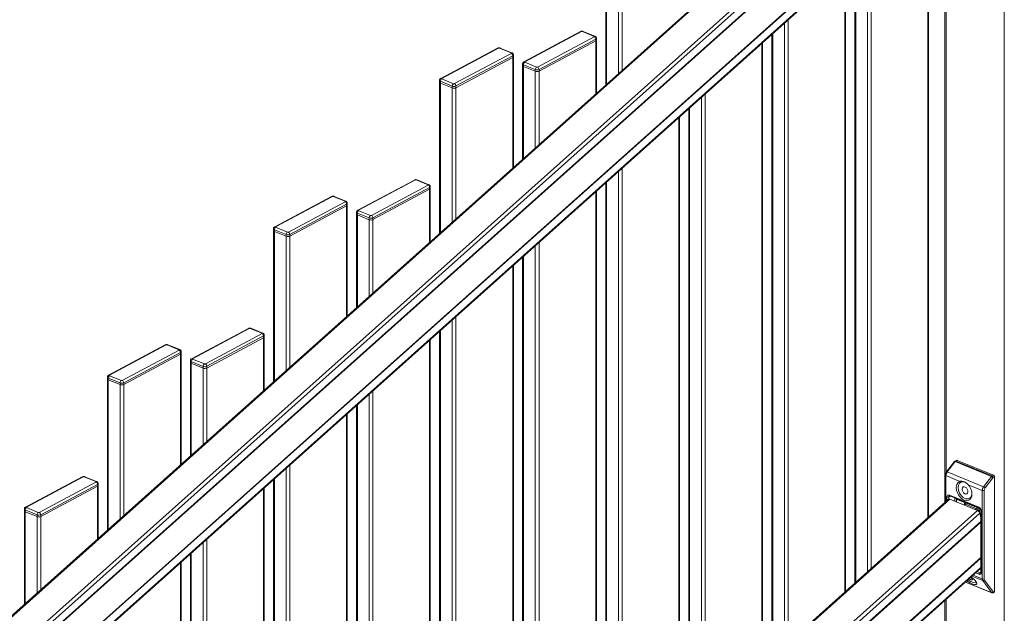
# Model space of a CAD drawing. Extents: x 10 to 847, y 10 to 445.
# Drawn here: x 184 to 214, y 375 to 394 of the extents above; entities that cross this region are included whole.
import ezdxf

# ---------------------------------------------------------------- set-up
doc = ezdxf.new("R2010")
doc.units = 0
doc.header["$LTSCALE"] = 12.7
doc.header["$MEASUREMENT"] = 0
doc.layers.add('TANGENT_LINES', color=7, linetype='Continuous', lineweight=15)
doc.layers.add('Visible', color=7, linetype='Continuous', lineweight=13)

msp = doc.modelspace()

# ---------------------------------------------------------------- linework, layer by layer
at = {"layer": 'TANGENT_LINES'}
for p, q in [((213.8582, 315.6608), (213.8582, 404.0557)), ((212.1937, 400.9807), (151.7372, 346.9067)), ((213.0368, 400.6359), (151.7372, 345.8078)), ((213.1107, 400.5503), (151.7372, 345.6561)), ((213.1409, 400.2991), (151.7372, 345.3779)), ((213.1409, 400.2923), (151.7372, 345.3711)), ((213.1409, 400.2772), (151.7372, 345.356)), ((213.1409, 399.1937), (151.7372, 344.2725)), ((213.1409, 399.1869), (151.7372, 344.2657)), ((213.1409, 399.1717), (151.7372, 344.2505)), ((213.1409, 398.8935), (151.7372, 343.9723)), ((212.0818, 397.9173), (212.0818, 379.7038)), ((211.5196, 378.3131), (211.5196, 397.4145)), ((201.6767, 396.194), (201.6767, 391.6081)), ((202.0381, 396.0462), (202.0381, 391.9313)), ((202.1509, 396.0498), (202.1509, 392.0322)), ((209.6687, 376.6576), (209.6687, 395.759)), ((209.7816, 376.7586), (209.7816, 395.86)), ((209.3074, 376.3345), (209.3074, 395.4359)), ((208.976, 395.1395), (208.976, 376.0381)), ((207.2381, 393.585), (207.2381, 374.4836)), ((207.1252, 393.484), (207.1252, 374.3826)), ((200.9088, 393.2207), (199.1708, 392.2915)), ((199.5622, 392.1314), (201.3002, 393.0606)), ((201.3454, 392.9891), (199.6074, 392.0599)), ((201.2983, 393.0738), (200.937, 393.2215)), ((201.3454, 392.9891), (201.3454, 392.936)), ((201.3454, 392.936), (201.3454, 391.3117)), ((206.7639, 393.1608), (206.7639, 374.0594)), ((198.3652, 392.7135), (196.6272, 391.7843)), ((198.7547, 392.5667), (198.3934, 392.7144)), ((206.4325, 373.763), (206.4325, 392.8644)), ((197.0187, 391.6243), (198.7566, 392.5535)), ((198.8018, 392.482), (197.0638, 391.5528)), ((198.8018, 392.482), (198.8018, 392.4289)), ((198.8018, 392.4289), (198.8018, 389.0367)), ((199.1332, 392.2041), (199.1332, 392.1511)), ((199.4945, 392.0564), (199.1332, 392.2041)), ((199.1332, 392.1511), (199.1332, 389.3331)), ((199.1727, 392.2783), (199.534, 392.1305)), ((199.4945, 392.0564), (199.4945, 392.0033)), ((199.6074, 392.0599), (199.6074, 392.0069)), ((196.6291, 391.7711), (196.9904, 391.6234)), ((199.4945, 392.0033), (199.4945, 389.6562)), ((199.6074, 392.0069), (199.6074, 389.7572)), ((196.5896, 391.697), (196.5896, 391.6439)), ((196.9509, 391.5492), (196.5896, 391.697)), ((196.5896, 391.6439), (196.5896, 387.058)), ((196.9509, 391.5492), (196.9509, 391.4962)), ((196.9509, 391.4962), (196.9509, 387.3812)), ((197.0638, 391.5528), (197.0638, 391.4997)), ((197.0638, 391.4997), (197.0638, 387.4822)), ((204.5816, 372.1076), (204.5816, 391.209)), ((204.6945, 372.2085), (204.6945, 391.3099)), ((204.2203, 371.7844), (204.2203, 390.8858)), ((203.8889, 390.5894), (203.8889, 371.488)), ((202.1509, 389.0349), (202.1509, 369.9335)), ((202.0381, 388.9339), (202.0381, 369.8325)), ((195.8217, 388.6706), (194.0837, 387.7414)), ((194.4751, 387.5813), (196.2131, 388.5105)), ((196.2582, 388.439), (194.5203, 387.5098)), ((196.2112, 388.5237), (195.8499, 388.6715)), ((196.2582, 388.439), (196.2582, 388.386)), ((201.6767, 388.6108), (201.6767, 369.5094)), ((193.2781, 388.1635), (191.5401, 387.2343)), ((193.6676, 388.0166), (193.3063, 388.1644)), ((196.2582, 386.7616), (196.2582, 388.386)), ((201.3454, 388.3144), (201.3454, 369.213)), ((191.9316, 387.0742), (193.6695, 388.0034)), ((193.7147, 387.9319), (191.9767, 387.0027)), ((193.7147, 387.9319), (193.7147, 387.8789)), ((193.7147, 387.8789), (193.7147, 384.4866)), ((194.0461, 387.6541), (194.0461, 387.601)), ((194.4074, 387.5063), (194.0461, 387.6541)), ((194.0461, 384.783), (194.0461, 387.601)), ((194.0856, 387.7282), (194.4469, 387.5805)), ((194.4074, 387.5063), (194.4074, 387.4533)), ((194.5203, 387.5098), (194.5203, 387.4568)), ((191.542, 387.2211), (191.9033, 387.0733)), ((194.4074, 385.1062), (194.4074, 387.4533)), ((194.5203, 385.2072), (194.5203, 387.4568)), ((191.5025, 387.1469), (191.5025, 387.0939)), ((191.8638, 386.9992), (191.5025, 387.1469)), ((191.5025, 387.0939), (191.5025, 382.508)), ((191.8638, 386.9992), (191.8638, 386.9461)), ((191.8638, 386.9461), (191.8638, 382.8312)), ((191.9767, 387.0027), (191.9767, 386.9497)), ((191.9767, 386.9497), (191.9767, 382.9321)), ((199.4945, 386.6589), (199.4945, 367.5575)), ((199.6074, 386.7599), (199.6074, 367.6585)), ((199.1332, 386.3357), (199.1332, 367.2343)), ((198.8018, 386.0393), (198.8018, 366.9379)), ((196.9509, 384.3839), (196.9509, 365.2825)), ((197.0638, 384.4849), (197.0638, 365.3835)), ((190.7345, 384.1205), (188.9966, 383.1913)), ((189.388, 383.0313), (191.126, 383.9605)), ((191.1711, 383.889), (189.4332, 382.9598)), ((191.1241, 383.9737), (190.7628, 384.1214)), ((191.1711, 383.889), (191.1711, 383.8359)), ((196.5896, 384.0607), (196.5896, 364.9593)), ((188.191, 383.6134), (186.453, 382.6842)), ((188.5805, 383.4665), (188.2192, 383.6143)), ((191.1711, 383.8359), (191.1711, 382.2116)), ((196.2582, 364.6629), (196.2582, 383.7643)), ((186.8444, 382.5242), (188.5824, 383.4533)), ((188.6276, 383.3818), (186.8896, 382.4526)), ((188.6276, 383.3818), (188.6276, 383.3288)), ((188.6276, 383.3288), (188.6276, 379.9366)), ((188.959, 383.104), (188.959, 383.051)), ((189.3203, 382.9562), (188.959, 383.104)), ((188.959, 383.051), (188.959, 380.233)), ((188.9985, 383.1782), (189.3598, 383.0304)), ((189.3203, 382.9562), (189.3203, 382.9032)), ((189.3203, 382.9032), (189.3203, 380.5561)), ((189.4332, 382.9598), (189.4332, 382.9067)), ((189.4332, 382.9067), (189.4332, 380.6571)), ((186.4154, 382.5969), (186.4154, 382.5438)), ((186.7767, 382.4491), (186.4154, 382.5969)), ((186.4154, 382.5438), (186.4154, 377.9579)), ((186.4549, 382.671), (186.8162, 382.5233)), ((186.7767, 382.4491), (186.7767, 382.3961)), ((186.7767, 382.3961), (186.7767, 378.2811)), ((186.8896, 382.4526), (186.8896, 382.3996)), ((186.8896, 382.3996), (186.8896, 378.3821)), ((194.4074, 363.0075), (194.4074, 382.1089)), ((194.5203, 363.1084), (194.5203, 382.2098)), ((194.0461, 362.6843), (194.0461, 381.7857)), ((193.7147, 381.4893), (193.7147, 362.3879)), ((212.3511, 380.0354), (212.1101, 379.7197)), ((213.4652, 379.5798), (212.3511, 380.0354)), ((212.413, 380.0756), (212.3709, 380.0531)), ((212.3709, 380.0531), (213.4849, 379.5975)), ((191.8638, 379.8338), (191.8638, 360.7324)), ((191.9767, 379.9348), (191.9767, 360.8334)), ((212.1101, 379.7197), (213.2242, 379.2641)), ((185.6474, 379.5705), (183.9095, 378.6413)), ((184.3009, 378.4812), (186.0389, 379.4104)), ((186.037, 379.4236), (185.6757, 379.5714)), ((191.5025, 379.5107), (191.5025, 360.4093)), ((212.0706, 379.6067), (212.0706, 378.806)), ((212.499, 379.4316), (212.0706, 379.6067)), ((213.2242, 379.2641), (213.4652, 379.5798)), ((213.5085, 379.5439), (213.2675, 379.2282)), ((213.4849, 379.5975), (213.527, 379.62)), ((213.5571, 379.5723), (213.515, 379.5498)), ((186.084, 379.3389), (184.3461, 378.4097)), ((186.084, 379.3389), (186.084, 379.2859)), ((186.084, 377.6615), (186.084, 379.2859)), ((191.1711, 379.2143), (191.1711, 360.1129)), ((213.1847, 379.1512), (212.7564, 379.3263)), ((213.1847, 376.4403), (213.1847, 379.1512)), ((213.2411, 379.1529), (213.2411, 376.442)), ((212.1937, 378.8819), (151.7372, 324.8079)), ((212.1007, 378.8329), (212.1007, 378.9531)), ((212.1731, 378.9634), (212.1572, 378.9549)), ((212.1572, 378.9549), (212.1572, 378.8829)), ((212.176, 379.0107), (213.0793, 378.6413)), ((212.3415, 378.8215), (212.3415, 378.9247)), ((212.398, 378.886), (212.398, 378.7984)), ((212.6564, 378.7781), (212.413, 378.8776)), ((213.0318, 378.629), (212.6946, 378.7669)), ((213.0368, 378.5372), (151.7372, 323.7091)), ((183.8719, 378.5539), (183.8719, 378.5009)), ((184.2332, 378.4062), (183.8719, 378.5539)), ((183.8719, 375.6829), (183.8719, 378.5009)), ((183.9114, 378.6281), (184.2727, 378.4803)), ((212.6697, 378.7299), (212.6246, 378.7058)), ((212.6358, 378.7218), (212.6358, 378.7332)), ((213.0069, 378.592), (212.6697, 378.7299)), ((212.9618, 378.5679), (213.0069, 378.592)), ((213.037, 378.5443), (213.0294, 378.5402)), ((213.037, 378.5371), (213.037, 378.5443)), ((213.1242, 378.5868), (213.0729, 378.6078)), ((213.0935, 378.5461), (213.0935, 378.4888)), ((213.1546, 378.5222), (213.1546, 376.6392)), ((213.1107, 378.4515), (151.7372, 323.5574)), ((213.1409, 378.2004), (151.7372, 323.2792)), ((213.1409, 378.1936), (151.7372, 323.2724)), ((213.1409, 378.1784), (151.7372, 323.2572)), ((184.2332, 378.4062), (184.2332, 378.3532)), ((184.2332, 376.0061), (184.2332, 378.3532)), ((184.3461, 378.4097), (184.3461, 378.3567)), ((184.3461, 376.107), (184.3461, 378.3567)), ((189.3203, 377.5588), (189.3203, 358.4574)), ((189.4332, 377.6598), (189.4332, 358.5584)), ((213.1409, 377.0949), (151.7372, 322.1737)), ((213.1409, 377.0881), (151.7372, 322.1669)), ((213.1409, 377.073), (151.7372, 322.1518)), ((188.959, 377.2356), (188.959, 358.1342)), ((213.1409, 376.7948), (151.7372, 321.8736)), ((188.6276, 376.9392), (188.6276, 357.8378)), ((213.0263, 376.6634), (213.1056, 376.631)), ((213.1056, 376.631), (213.1405, 376.6496)), ((212.6715, 376.346), (213.4626, 376.0225)), ((213.199, 376.3871), (212.8684, 376.5222)), ((212.9048, 376.5547), (213.1847, 376.4403)), ((213.0793, 376.5816), (212.9801, 376.6221)), ((213.4626, 376.0225), (213.199, 376.3871)), ((213.2507, 376.4066), (213.5142, 376.042)), ((213.525, 376.0403), (213.5571, 376.0574)), ((212.0818, 375.8186), (212.0818, 346.9977))]:
    msp.add_line(p, q, dxfattribs=at)
for centre, radius, start, end in [((212.6226, 378.5918), 0.1893, 67.66066, 79.70941), ((212.9276, 378.377), 0.2727, 57.80456, 67.52969)]:
    msp.add_arc(centre, radius, start, end, dxfattribs=at)
for centre, major_axis, ratio, start_param, end_param in [((200.9088, 393.1676), (0.0283, -0.0529), 0.6653818, 2.4647124, 3.1415927), ((200.9238, 393.2145), (-0.02, 0), 0.4675828, 3.9938033, 5.5645996), ((200.937, 393.1685), (0.0227, 0.0555), 0.5819221, 0, 0.6125549), ((201.2983, 393.0207), (0.0227, 0.0555), 0.5819221, 6.2817293, 6.8957402), ((201.2851, 393.0667), (-0.02, 0), 0.4675828, 2.423007, 3.9938033), ((201.3002, 393.0076), (0.0283, -0.0529), 0.6653818, 0.8939161, 2.4647124), ((198.3652, 392.6605), (0.0283, -0.0529), 0.6653818, 2.4647124, 3.1415927), ((198.3803, 392.7074), (-0.02, 0), 0.4675828, 3.9938033, 5.5645996), ((198.3934, 392.6614), (0.0227, 0.0555), 0.5819221, 0, 0.6125549), ((198.7547, 392.5136), (0.0227, 0.0555), 0.5819221, 6.2817293, 6.8957402), ((198.7416, 392.5596), (-0.02, 0), 0.4675828, 2.423007, 3.9938033), ((198.7566, 392.5004), (0.0283, -0.0529), 0.6653818, 0.8939161, 2.4647124), ((199.1727, 392.2252), (0.0227, 0.0555), 0.5819221, 0.6125549, 2.1833512), ((199.1708, 392.2384), (0.0283, -0.0529), 0.6653818, 2.4647124, 3.1442743), ((199.1859, 392.2853), (-0.02, 0), 0.4675828, 5.5645996, 7.135396), ((199.534, 392.0775), (0.0227, 0.0555), 0.5819221, 0.6125549, 2.1833512), ((199.5472, 392.1376), (-0.02, 0), 0.4675828, 0.8522107, 2.423007), ((199.5622, 392.0784), (0.0283, -0.0529), 0.6653818, 0.8939161, 2.4647124), ((196.6291, 391.7181), (0.0227, 0.0555), 0.5819221, 0.6125549, 2.1833512), ((196.6272, 391.7313), (0.0283, -0.0529), 0.6653818, 2.4647124, 3.1442743), ((196.6423, 391.7782), (-0.02, 0), 0.4675828, 5.5645996, 7.135396), ((196.9904, 391.5703), (0.0227, 0.0555), 0.5819221, 0.6125549, 2.1833512), ((197.0036, 391.6304), (-0.02, 0), 0.4675828, 0.8522107, 2.423007), ((197.0187, 391.5712), (0.0283, -0.0529), 0.6653818, 0.8939161, 2.4647124), ((195.8217, 388.6176), (0.0283, -0.0529), 0.6653818, 2.4647124, 3.1415927), ((195.8367, 388.6644), (-0.02, 0), 0.4675828, 3.9938033, 5.5645996), ((195.8499, 388.6184), (0.0227, 0.0555), 0.5819221, 0, 0.6125549), ((196.2112, 388.4707), (0.0227, 0.0555), 0.5819221, 6.2817293, 6.8957402), ((196.198, 388.5167), (-0.02, 0), 0.4675828, 2.423007, 3.9938033), ((196.2131, 388.4575), (0.0283, -0.0529), 0.6653818, 0.8939161, 2.4647124), ((193.2781, 388.1104), (0.0283, -0.0529), 0.6653818, 2.4647124, 3.1415927), ((193.2932, 388.1573), (-0.02, 0), 0.4675828, 3.9938033, 5.5645996), ((193.3063, 388.1113), (0.0227, 0.0555), 0.5819221, 0, 0.6125549), ((193.6676, 387.9636), (0.0227, 0.0555), 0.5819221, 6.2817293, 6.8957402), ((193.6545, 388.0096), (-0.02, 0), 0.4675828, 2.423007, 3.9938033), ((193.6695, 387.9504), (0.0283, -0.0529), 0.6653818, 0.8939161, 2.4647124), ((194.0856, 387.6752), (0.0227, 0.0555), 0.5819221, 0.6125549, 2.1833512), ((194.0837, 387.6884), (0.0283, -0.0529), 0.6653818, 2.4647124, 3.1442743), ((194.0987, 387.7352), (-0.02, 0), 0.4675828, 5.5645996, 7.135396), ((194.4469, 387.5274), (0.0227, 0.0555), 0.5819221, 0.6125549, 2.1833512), ((194.4601, 387.5875), (-0.02, 0), 0.4675828, 0.8522107, 2.423007), ((194.4751, 387.5283), (0.0283, -0.0529), 0.6653818, 0.8939161, 2.4647124), ((191.542, 387.168), (0.0227, 0.0555), 0.5819221, 0.6125549, 2.1833512), ((191.5401, 387.1812), (0.0283, -0.0529), 0.6653818, 2.4647124, 3.1442743), ((191.5552, 387.2281), (-0.02, 0), 0.4675828, 5.5645996, 7.135396), ((191.9033, 387.0203), (0.0227, 0.0555), 0.5819221, 0.6125549, 2.1833512), ((191.9165, 387.0804), (-0.02, 0), 0.4675828, 0.8522107, 2.423007), ((191.9316, 387.0212), (0.0283, -0.0529), 0.6653818, 0.8939161, 2.4647124), ((190.7345, 384.0675), (0.0283, -0.0529), 0.6653818, 2.4647124, 3.1415927), ((190.7496, 384.1144), (-0.02, 0), 0.4675828, 3.9938033, 5.5645996), ((190.7628, 384.0684), (0.0227, 0.0555), 0.5819221, 0, 0.6125549), ((191.1241, 383.9206), (0.0227, 0.0555), 0.5819221, 6.2817293, 6.8957402), ((191.1109, 383.9666), (-0.02, 0), 0.4675828, 2.423007, 3.9938033), ((191.126, 383.9074), (0.0283, -0.0529), 0.6653818, 0.8939161, 2.4647124), ((188.191, 383.5604), (0.0283, -0.0529), 0.6653818, 2.4647124, 3.1415927), ((188.206, 383.6073), (-0.02, 0), 0.4675828, 3.9938033, 5.5645996), ((188.2192, 383.5613), (0.0227, 0.0555), 0.5819221, 0, 0.6125549), ((188.5805, 383.4135), (0.0227, 0.0555), 0.5819221, 6.2817293, 6.8957402), ((188.5674, 383.4595), (-0.02, 0), 0.4675828, 2.423007, 3.9938033), ((188.5824, 383.4003), (0.0283, -0.0529), 0.6653818, 0.8939161, 2.4647124), ((188.9985, 383.1251), (0.0227, 0.0555), 0.5819221, 0.6125549, 2.1833512), ((188.9966, 383.1383), (0.0283, -0.0529), 0.6653818, 2.4647124, 3.1442743), ((189.0116, 383.1852), (-0.02, 0), 0.4675828, 5.5645996, 7.135396), ((189.3598, 382.9774), (0.0227, 0.0555), 0.5819221, 0.6125549, 2.1833512), ((189.3729, 383.0374), (-0.02, 0), 0.4675828, 0.8522107, 2.423007), ((189.388, 382.9782), (0.0283, -0.0529), 0.6653818, 0.8939161, 2.4647124), ((186.453, 382.6312), (0.0283, -0.0529), 0.6653818, 2.4647124, 3.1442743), ((186.4681, 382.6781), (-0.02, 0), 0.4675828, 5.5645996, 7.135396), ((186.4549, 382.618), (0.0227, 0.0555), 0.5819221, 0.6125549, 2.1833512), ((186.8162, 382.4702), (0.0227, 0.0555), 0.5819221, 0.6125549, 2.1833512), ((186.8294, 382.5303), (-0.02, 0), 0.4675828, 0.8522107, 2.423007), ((186.8444, 382.4711), (0.0283, -0.0529), 0.6653818, 0.8939161, 2.4647124), ((212.3643, 380.0118), (0.0318, -0.0243), 0.3424461, 2.2387374, 3.1415927), ((212.3709, 380), (0.0227, 0.0555), 0.5819221, 0.6125549, 1.1361537), ((212.3709, 380.0177), (0.0189, -0.0353), 0.6653818, 2.4647124, 3.1415366), ((212.1496, 379.649), (0.0454, 0.1111), 0.5819221, 1.1361537, 2.1833512), ((212.1233, 379.6961), (0.0318, -0.0243), 0.3424461, 2.2387374, 3.1415927), ((185.6474, 379.5174), (0.0283, -0.0529), 0.6653818, 2.4647124, 3.1415927), ((185.6625, 379.5643), (-0.02, 0), 0.4675828, 3.9938033, 5.5645996), ((185.6757, 379.5183), (0.0227, 0.0555), 0.5819221, 0, 0.6125549), ((186.037, 379.3706), (0.0227, 0.0555), 0.5819221, 6.2817293, 6.8957402), ((186.0238, 379.4166), (-0.02, 0), 0.4675828, 2.423007, 3.9938033), ((186.0389, 379.3574), (0.0283, -0.0529), 0.6653818, 0.8939161, 2.4647124), ((213.4783, 379.5562), (0.0318, -0.0243), 0.3424461, 0.6679411, 2.2387374), ((213.4849, 379.5621), (0.0189, -0.0353), 0.6653818, 0.8939161, 2.4647124), ((213.515, 379.5321), (0.0076, 0.0185), 0.5819221, 0.6125549, 1.1361537), ((213.2374, 379.2406), (0.0318, -0.0243), 0.3424461, 0.6679411, 2.2387374), ((213.2938, 379.1811), (0.0303, 0.074), 0.5819221, 1.1361537, 2.1833512), ((212.2023, 378.9364), (0.0283, -0.0529), 0.6653818, 3.1480758, 4.0355087), ((212.4111, 378.8931), (0.0116, 0.0163), 0.4465479, 1.5259894, 2.3030898), ((212.4262, 378.8847), (0.0076, 0.0185), 0.5819221, 1.3186236, 2.1833512), ((212.6696, 378.7851), (0.0076, 0.0185), 0.5819221, 1.3186236, 2.1833512), ((212.6697, 378.7652), (0.0151, 0.037), 0.5819221, 3.7541475, 4.9896754), ((212.707, 378.7677), (0.0076, 0.0185), 0.5819221, 1.2179754, 1.8480828), ((183.9114, 378.5751), (0.0227, 0.0555), 0.5819221, 0.6125549, 2.1833512), ((183.9095, 378.5883), (0.0283, -0.0529), 0.6653818, 2.4647124, 3.1442743), ((183.9245, 378.6351), (-0.02, 0), 0.4675828, 5.5645996, 7.135396), ((184.2727, 378.4273), (0.0227, 0.0555), 0.5819221, 0.6125549, 2.1833512), ((184.2858, 378.4874), (-0.02, 0), 0.4675828, 0.8522107, 2.423007), ((184.3009, 378.4282), (0.0283, -0.0529), 0.6653818, 0.8939161, 2.4647124), ((212.6095, 378.7192), (-0.04, 0), 0.4675828, 3.5784813, 3.9938033), ((212.6697, 378.6945), (0.0189, -0.0353), 0.6653818, 2.4647124, 3.1415927), ((213.0069, 378.6273), (0.0151, 0.037), 0.5819221, 3.7541475, 4.9896754), ((213.0069, 378.5566), (0.0189, -0.0353), 0.6653818, 0.8939161, 2.4647124), ((213.0442, 378.6298), (0.0076, 0.0185), 0.5819221, 1.2179754, 1.8480828), ((213.086, 378.6148), (0.0076, 0.0185), 0.5819221, 1.3186236, 2.1833512), ((213.1056, 376.684), (0.0283, -0.0529), 0.6653818, 5.6063051, 6.2896685), ((213.2938, 376.4702), (0.0303, 0.074), 0.5819221, 2.1833512, 2.7942165), ((213.525, 376.0579), (0.0076, 0.0185), 0.5819221, 2.7942165, 3.7541475)]:
    msp.add_ellipse(centre, major_axis=major_axis, ratio=ratio, start_param=start_param, end_param=end_param, dxfattribs=at)
at = {"layer": 'TANGENT_LINES', "extrusion": (0, 0, -1)}
for centre, major_axis, ratio, start_param, end_param in [((201.2851, 393.0137), (0.08, 0), 0.4675828, 6.2822423, 7.001771), ((198.7416, 392.5066), (0.08, 0), 0.4675828, 6.2822423, 7.001771), ((199.1859, 392.2323), (0.08, 0), 0.4675828, 2.289382, 3.1406497), ((199.5472, 392.0845), (0.08, 0), 0.4675828, 0.7185857, 2.289382), ((196.6423, 391.7251), (0.08, 0), 0.4675828, 2.289382, 3.1406497), ((197.0036, 391.5774), (0.08, 0), 0.4675828, 0.7185857, 2.289382), ((196.198, 388.4637), (0.08, 0), 0.4675828, 6.2822423, 7.001771), ((193.6545, 387.9565), (0.08, 0), 0.4675828, 6.2822423, 7.001771), ((194.0987, 387.6822), (0.08, 0), 0.4675828, 2.289382, 3.1406497), ((194.4601, 387.5345), (0.08, 0), 0.4675828, 0.7185857, 2.289382), ((191.5552, 387.1751), (0.08, 0), 0.4675828, 2.289382, 3.1406497), ((191.9165, 387.0273), (0.08, 0), 0.4675828, 0.7185857, 2.289382), ((191.1109, 383.9136), (0.08, 0), 0.4675828, 6.2822423, 7.001771), ((188.5674, 383.4065), (0.08, 0), 0.4675828, 6.2822423, 7.001771), ((189.0116, 383.1322), (0.08, 0), 0.4675828, 2.289382, 3.1406497), ((189.3729, 382.9844), (0.08, 0), 0.4675828, 0.7185857, 2.289382), ((186.4681, 382.625), (0.08, 0), 0.4675828, 2.289382, 3.1406497), ((186.8294, 382.4773), (0.08, 0), 0.4675828, 0.7185857, 2.289382), ((186.0238, 379.3635), (0.08, 0), 0.4675828, 6.2822423, 7.001771), ((212.097, 379.6208), (0.04, 0), 0.4675828, 2.289382, 3.1412274), ((213.4849, 379.5444), (-0.0227, -0.0555), 0.5819221, 2.005439, 2.5290378), ((213.2637, 379.1934), (-0.0454, -0.1111), 0.5819221, 0.9582414, 2.005439), ((213.211, 379.1652), (0.04, 0), 0.4675828, 0.7185857, 2.289382), ((212.176, 378.9223), (-0.0471, 0.0882), 0.6653818, 5.3892692, 6.9600656), ((212.1271, 378.9672), (0.04, 0), 0.4675828, 0.7185857, 2.289382), ((212.2183, 378.9449), (-0.0283, 0.0529), 0.6653818, 5.3892692, 5.9923982), ((212.1731, 379.1225), (-0.0681, -0.1666), 0.5819221, 5.4374273, 5.6706304), ((212.2023, 379.0248), (-0.0151, -0.037), 0.5819221, 0, 0.9582414), ((212.413, 378.9483), (-0.0377, 0.0705), 0.6653818, 3.8184729, 4.0711532), ((212.696, 378.7086), (-0.0377, 0.0705), 0.6653818, 5.3892692, 6.2422328), ((183.9245, 378.5821), (0.08, 0), 0.4675828, 2.289382, 3.1406497), ((213.0672, 378.532), (0.04, 0), 0.4675828, 3.8601783, 5.4309746), ((213.0333, 378.5707), (-0.0377, 0.0705), 0.6653818, 1.394713, 2.2476766), ((213.1056, 378.6554), (-0.0151, -0.037), 0.5819221, 0.0112909, 0.9582414), ((213.0793, 378.5529), (-0.0471, 0.0882), 0.6653818, 0.6768802, 2.2476766), ((213.1809, 378.5362), (0.04, 0), 0.4675828, 2.289382, 3.1297644), ((184.2858, 378.4343), (0.08, 0), 0.4675828, 0.7185857, 2.289382), ((213.1809, 376.6533), (0.04, 0), 0.4675828, 2.289382, 3.1415927), ((213.0793, 376.67), (-0.0471, 0.0882), 0.6653818, 2.2476766, 3.8184729), ((213.1056, 376.5957), (-0.0151, -0.037), 0.5819221, 0.9582414, 2.5290378), ((213.211, 376.4543), (0.04, 0), 0.4675828, 0.7185857, 2.289382), ((213.2637, 376.4825), (-0.0454, -0.1111), 0.5819221, 0.3473762, 0.9582414), ((213.2205, 376.4189), (0.0324, 0.0234), 0.7646688, 1.1267293, 2.6975256), ((213.4841, 376.0543), (0.0324, 0.0234), 0.7646688, 1.1267293, 2.6975256), ((213.4949, 376.0703), (-0.0227, -0.0555), 0.5819221, 0.000079, 0.3473762), ((213.4949, 376.0526), (-0.0189, 0.0353), 0.6653818, 2.2476766, 3.1421024)]:
    msp.add_ellipse(centre, major_axis=major_axis, ratio=ratio, start_param=start_param, end_param=end_param, dxfattribs=at)
at = {"layer": 'Visible'}
for p, q in [((212.154, 400.9793), (151.7372, 346.9408)), ((151.7372, 345.375), (213.1409, 400.2963)), ((151.7372, 344.2696), (213.1409, 399.1908)), ((151.7372, 343.9434), (213.1409, 398.8647)), ((212.0408, 397.8806), (212.0408, 378.7792)), ((211.5394, 378.3308), (211.5394, 397.4322)), ((201.6494, 396.2222), (201.6494, 391.5837)), ((209.2801, 395.4114), (209.2801, 376.31)), ((208.9958, 376.0557), (208.9958, 395.1571)), ((200.8805, 393.2205), (199.1425, 392.2913)), ((199.6074, 392.0069), (201.3454, 392.936)), ((201.3454, 392.936), (199.6074, 392.0069)), ((201.321, 393.0763), (200.9597, 393.224)), ((201.3651, 392.9607), (201.3651, 393.0137)), ((201.3651, 391.3294), (201.3651, 392.9607)), ((206.7365, 393.1364), (206.7365, 374.035)), ((198.3369, 392.7134), (196.599, 391.7842)), ((198.7775, 392.5692), (198.4161, 392.7169)), ((206.4522, 373.7807), (206.4522, 392.8821)), ((197.0638, 391.4997), (198.8018, 392.4289)), ((198.8018, 392.4289), (197.0638, 391.4997)), ((198.8216, 392.4535), (198.8216, 392.5066)), ((198.8216, 389.0544), (198.8216, 392.4535)), ((199.1059, 392.2323), (199.1059, 392.1792)), ((199.1059, 392.1792), (199.1059, 389.3086)), ((199.1332, 392.1511), (199.4945, 392.0033)), ((199.4945, 392.0033), (199.1332, 392.1511)), ((196.5623, 391.7251), (196.5623, 391.6721)), ((196.5623, 391.6721), (196.5623, 387.0336)), ((196.5896, 391.6439), (196.9509, 391.4962)), ((196.9509, 391.4962), (196.5896, 391.6439)), ((204.193, 390.8614), (204.193, 371.76)), ((203.9087, 371.5057), (203.9087, 390.6071)), ((195.7934, 388.6705), (194.0554, 387.7413)), ((196.2339, 388.5262), (195.8726, 388.674)), ((196.278, 388.4106), (196.278, 388.4637)), ((196.278, 386.7793), (196.278, 388.4106)), ((201.6494, 388.5863), (201.6494, 369.4849)), ((193.2498, 388.1633), (191.5118, 387.2342)), ((193.6903, 388.0191), (193.329, 388.1669)), ((194.5203, 387.4568), (196.2582, 388.386)), ((194.5203, 387.4568), (196.2582, 388.386)), ((201.3651, 369.2307), (201.3651, 388.3321)), ((191.9767, 386.9497), (193.7147, 387.8789)), ((193.7147, 387.8789), (191.9767, 386.9497)), ((193.7345, 387.9035), (193.7345, 387.9565)), ((193.7345, 384.5043), (193.7345, 387.9035)), ((194.0187, 387.6822), (194.0187, 387.6292)), ((194.0187, 387.6292), (194.0187, 384.7586)), ((194.0461, 387.601), (194.4074, 387.4533)), ((194.0461, 387.601), (194.4074, 387.4533)), ((191.4752, 387.1751), (191.4752, 387.122)), ((191.4752, 387.122), (191.4752, 382.4835)), ((191.5025, 387.0939), (191.8638, 386.9461)), ((191.8638, 386.9461), (191.5025, 387.0939)), ((199.1059, 386.3113), (199.1059, 367.2099)), ((198.8216, 366.9556), (198.8216, 386.057)), ((190.7063, 384.1204), (188.9683, 383.1912)), ((191.1468, 383.9762), (190.7855, 384.1239)), ((191.1909, 383.8606), (191.1909, 383.9136)), ((196.5623, 384.0363), (196.5623, 364.9349)), ((188.1627, 383.6133), (186.4247, 382.6841)), ((188.6032, 383.469), (188.2419, 383.6168)), ((189.4332, 382.9067), (191.1711, 383.8359)), ((191.1711, 383.8359), (189.4332, 382.9067)), ((191.1909, 382.2293), (191.1909, 383.8606)), ((196.278, 364.6806), (196.278, 383.782)), ((186.8896, 382.3996), (188.6276, 383.3288)), ((188.6276, 383.3288), (186.8896, 382.3996)), ((188.6474, 383.3534), (188.6474, 383.4065)), ((188.6474, 379.9542), (188.6474, 383.3534)), ((188.9316, 383.1322), (188.9316, 383.0791)), ((188.9316, 383.0791), (188.9316, 380.2085)), ((188.959, 383.051), (189.3203, 382.9032)), ((189.3203, 382.9032), (188.959, 383.051)), ((186.3881, 382.625), (186.3881, 382.572)), ((186.3881, 382.572), (186.3881, 377.9335)), ((186.4154, 382.5438), (186.7767, 382.3961)), ((186.7767, 382.3961), (186.4154, 382.5438)), ((193.7345, 362.4056), (193.7345, 381.507)), ((194.0187, 381.7612), (194.0187, 362.6598)), ((212.3325, 380.0361), (212.0915, 379.7204)), ((212.3941, 380.0755), (212.352, 380.053)), ((212.413, 380.0756), (213.527, 379.62)), ((212.0915, 379.7204), (212.0808, 379.7045)), ((185.6191, 379.5704), (183.8812, 378.6412)), ((186.0597, 379.4261), (185.6984, 379.5739)), ((186.1038, 379.3105), (186.1038, 379.3635)), ((191.4752, 379.4862), (191.4752, 360.3848)), ((212.057, 379.6208), (212.057, 378.7937)), ((212.727, 379.3569), (212.705, 379.3759)), ((213.5571, 376.0574), (213.5571, 379.5723)), ((184.3461, 378.3567), (186.084, 379.2859)), ((184.3461, 378.3567), (186.084, 379.2859)), ((186.1038, 377.6792), (186.1038, 379.3105)), ((191.1909, 360.1305), (191.1909, 379.232)), ((212.7564, 379.3263), (212.727, 379.3569)), ((212.154, 378.8806), (151.7372, 324.842)), ((212.1816, 378.9895), (212.1872, 378.9878)), ((212.1872, 378.9878), (213.0905, 378.6184)), ((213.0368, 378.5372), (212.1937, 378.8819)), ((183.8445, 378.5821), (183.8445, 378.5291)), ((183.8445, 378.5291), (183.8445, 375.6585)), ((183.8719, 378.5009), (184.2332, 378.3532)), ((183.8719, 378.5009), (184.2332, 378.3532)), ((212.6508, 378.7298), (212.614, 378.7101)), ((213.1409, 378.5362), (213.1409, 376.6533)), ((151.7372, 323.2763), (213.1409, 378.1975)), ((213.1409, 378.3161), (213.1107, 378.4515)), ((151.7372, 322.1708), (213.1409, 377.092)), ((188.6474, 357.8555), (188.6474, 376.9569)), ((188.9316, 377.2112), (188.9316, 358.1098)), ((151.7372, 321.8447), (213.1409, 376.7659)), ((212.6685, 376.3434), (213.4722, 376.0147)), ((212.0408, 375.7819), (212.0408, 346.0731)), ((213.5138, 376.0173), (213.5459, 376.0345))]:
    msp.add_line(p, q, dxfattribs=at)
msp.add_arc((212.3809, 379.9998), 0.0605, 118.91661, 143.30397, dxfattribs=at)
at = {"layer": 'Visible', "extrusion": (0, 0, -1)}
for centre, major_axis, ratio, start_param, end_param in [((201.2851, 392.9607), (0.08, 0), 0.4675828, 0, 0.7185857), ((201.2851, 392.9607), (0.08, 0), 0.4675828, 0, 0.7185857), ((198.7416, 392.4535), (0.08, 0), 0.4675828, 0, 0.7185857), ((198.7416, 392.4535), (0.08, 0), 0.4675828, 0, 0.7185857), ((199.1859, 392.1792), (0.08, 0), 0.4675828, 2.289382, 3.1415927), ((199.5472, 392.0315), (0.08, 0), 0.4675828, 0.7185857, 2.289382), ((196.6423, 391.6721), (0.08, 0), 0.4675828, 2.289382, 3.1415927), ((197.0036, 391.5243), (0.08, 0), 0.4675828, 0.7185857, 2.289382), ((196.198, 388.4106), (0.08, 0), 0.4675828, 0, 0.7185857), ((193.6545, 387.9035), (0.08, 0), 0.4675828, 0, 0.7185857), ((193.6545, 387.9035), (0.08, 0), 0.4675828, 0, 0.7185857), ((191.5552, 387.122), (0.08, 0), 0.4675828, 2.289382, 3.1415927), ((191.9165, 386.9743), (0.08, 0), 0.4675828, 0.7185857, 2.289382), ((191.1109, 383.8606), (0.08, 0), 0.4675828, 0, 0.7185857), ((191.1109, 383.8606), (0.08, 0), 0.4675828, 0, 0.7185857), ((188.5674, 383.3534), (0.08, 0), 0.4675828, 0, 0.7185857), ((188.5674, 383.3534), (0.08, 0), 0.4675828, 0, 0.7185857), ((189.0116, 383.0791), (0.08, 0), 0.4675828, 2.289382, 3.1415927), ((189.3729, 382.9314), (0.08, 0), 0.4675828, 0.7185857, 2.289382), ((186.4681, 382.572), (0.08, 0), 0.4675828, 2.289382, 3.1415927), ((186.8294, 382.4242), (0.08, 0), 0.4675828, 0.7185857, 2.289382), ((212.413, 380.0402), (-0.0189, 0.0353), 0.6653818, 0, 0.6768802), ((212.6277, 379.1398), (-0.1509, 0.2822), 0.6653818, 1.2405512, 6.3963946), ((213.527, 379.5846), (-0.0189, 0.0353), 0.6653818, 0.6768802, 2.2476766), ((186.0238, 379.3105), (0.08, 0), 0.4675828, 0, 0.7185857), ((212.7801, 376.4854), (-0.2318, 0.1571), 0.2768544, 3.177685, 4.6657359), ((212.7801, 376.4854), (-0.0993, 0.0673), 0.2768544, 1.9130215, 4.5085188), ((213.527, 376.0697), (-0.0189, 0.0353), 0.6653818, 2.2476766, 3.1415927)]:
    msp.add_ellipse(centre, major_axis=major_axis, ratio=ratio, start_param=start_param, end_param=end_param, dxfattribs=at)
at = {"layer": 'Visible'}
for centre, major_axis, ratio, start_param, end_param in [((199.1859, 392.1792), (-0.08, 0), 0.4675828, 0, 0.8522107), ((199.5472, 392.0315), (-0.08, 0), 0.4675828, 0.8522107, 2.423007), ((196.6423, 391.6721), (-0.08, 0), 0.4675828, 0, 0.8522107), ((197.0036, 391.5243), (-0.08, 0), 0.4675828, 0.8522107, 2.423007), ((196.198, 388.4106), (-0.08, 0), 0.4675828, 2.423007, 3.1415927), ((194.0987, 387.6292), (-0.08, 0), 0.4675828, 0, 0.8522107), ((194.0987, 387.6292), (-0.08, 0), 0.4675828, 0, 0.8522107), ((194.4601, 387.4814), (-0.08, 0), 0.4675828, 0.8522107, 2.423007), ((194.4601, 387.4814), (-0.08, 0), 0.4675828, 0.8522107, 2.423007), ((191.5552, 387.122), (-0.08, 0), 0.4675828, 0, 0.8522107), ((191.9165, 386.9743), (-0.08, 0), 0.4675828, 0.8522107, 2.423007), ((189.0116, 383.0791), (-0.08, 0), 0.4675828, 0, 0.8522107), ((189.3729, 382.9314), (-0.08, 0), 0.4675828, 0.8522107, 2.423007), ((186.4681, 382.572), (-0.08, 0), 0.4675828, 0, 0.8522107), ((186.8294, 382.4242), (-0.08, 0), 0.4675828, 0.8522107, 2.423007), ((212.654, 379.1539), (0.132, -0.2469), 0.6653818, 2.0413189, 7.3483343), ((186.0238, 379.3105), (-0.08, 0), 0.4675828, 2.423007, 3.1415927), ((212.2074, 378.8209), (0.0533, -0.0596), 0.5216901, 2.3214248, 3.1415927), ((183.9245, 378.5291), (-0.08, 0), 0.4675828, 0, 0.8522107), ((183.9245, 378.5291), (-0.08, 0), 0.4675828, 0, 0.8522107), ((213.0504, 378.4762), (0.0533, -0.0596), 0.5216901, 0.7506285, 2.3214248), ((184.2858, 378.3813), (-0.08, 0), 0.4675828, 0.8522107, 2.423007), ((184.2858, 378.3813), (-0.08, 0), 0.4675828, 0.8522107, 2.423007), ((212.7585, 376.4536), (0.2549, -0.1729), 0.2768544, 4.7171848, 7.7108307)]:
    msp.add_ellipse(centre, major_axis=major_axis, ratio=ratio, start_param=start_param, end_param=end_param, dxfattribs=at)
msp.add_ellipse((212.654, 379.1539), major_axis=(0.0566, -0.1058), ratio=0.6653818, dxfattribs=at)
for points, knots in [([(200.9597, 393.224), (200.9534, 393.2261), (200.9397, 393.2307), (200.9098, 393.232), (200.8904, 393.2244), (200.8805, 393.2205)], [0, 0, 0, 0, 0.2922636, 0.6388416, 1, 1, 1, 1]), ([(201.3651, 393.0139), (201.3643, 393.0217), (201.3626, 393.0367), (201.3515, 393.0549), (201.3374, 393.0684), (201.3264, 393.0737), (201.321, 393.0763)], [0, 0, 0, 0, 0.2660126, 0.5201, 0.7639737, 1, 1, 1, 1]), ([(198.4161, 392.7169), (198.4099, 392.719), (198.3962, 392.7236), (198.3662, 392.7249), (198.3468, 392.7173), (198.3369, 392.7134)], [0, 0, 0, 0, 0.2922636, 0.6388416, 1, 1, 1, 1]), ([(198.8216, 392.5068), (198.8207, 392.5145), (198.819, 392.5296), (198.8079, 392.5478), (198.7938, 392.5613), (198.7828, 392.5666), (198.7775, 392.5692)], [0, 0, 0, 0, 0.2660126, 0.5201, 0.7639737, 1, 1, 1, 1]), ([(199.1425, 392.2913), (199.1355, 392.2865), (199.1218, 392.277), (199.1095, 392.2593), (199.1057, 392.2345), (199.1058, 392.2325), (199.1059, 392.232)], [0, 0, 0, 0, 0.3109288, 0.6098116, 0.9121196, 1, 1, 1, 1]), ([(196.599, 391.7842), (196.592, 391.7794), (196.5782, 391.7699), (196.566, 391.7521), (196.5621, 391.7274), (196.5623, 391.7254), (196.5623, 391.7249)], [0, 0, 0, 0, 0.3109288, 0.6098116, 0.9121196, 1, 1, 1, 1]), ([(195.8726, 388.674), (195.8663, 388.6761), (195.8526, 388.6807), (195.8227, 388.682), (195.8033, 388.6744), (195.7934, 388.6705)], [0, 0, 0, 0, 0.2922636, 0.6388416, 1, 1, 1, 1]), ([(196.278, 388.4639), (196.2772, 388.4716), (196.2755, 388.4867), (196.2643, 388.5049), (196.2502, 388.5183), (196.2393, 388.5236), (196.2339, 388.5262)], [0, 0, 0, 0, 0.2660126, 0.5201, 0.7639737, 1, 1, 1, 1]), ([(193.329, 388.1669), (193.3228, 388.169), (193.309, 388.1736), (193.2791, 388.1748), (193.2597, 388.1672), (193.2498, 388.1633)], [0, 0, 0, 0, 0.2922636, 0.6388416, 1, 1, 1, 1]), ([(193.7345, 387.9568), (193.7336, 387.9645), (193.7319, 387.9796), (193.7208, 387.9978), (193.7067, 388.0112), (193.6957, 388.0165), (193.6903, 388.0191)], [0, 0, 0, 0, 0.2660126, 0.5201, 0.7639737, 1, 1, 1, 1]), ([(194.0554, 387.7413), (194.0484, 387.7364), (194.0347, 387.7269), (194.0224, 387.7092), (194.0186, 387.6845), (194.0187, 387.6824), (194.0187, 387.682)], [0, 0, 0, 0, 0.3109288, 0.6098116, 0.9121196, 1, 1, 1, 1]), ([(191.5118, 387.2342), (191.5048, 387.2293), (191.4911, 387.2198), (191.4788, 387.2021), (191.475, 387.1773), (191.4752, 387.1753), (191.4752, 387.1748)], [0, 0, 0, 0, 0.3109288, 0.6098116, 0.9121196, 1, 1, 1, 1]), ([(190.7855, 384.1239), (190.7792, 384.126), (190.7655, 384.1306), (190.7356, 384.1319), (190.7162, 384.1243), (190.7063, 384.1204)], [0, 0, 0, 0, 0.2922636, 0.6388416, 1, 1, 1, 1]), ([(191.1909, 383.9138), (191.1901, 383.9215), (191.1884, 383.9366), (191.1772, 383.9548), (191.1631, 383.9683), (191.1522, 383.9736), (191.1468, 383.9762)], [0, 0, 0, 0, 0.2660126, 0.5201, 0.7639737, 1, 1, 1, 1]), ([(188.2419, 383.6168), (188.2356, 383.6189), (188.2219, 383.6235), (188.192, 383.6248), (188.1726, 383.6172), (188.1627, 383.6133)], [0, 0, 0, 0, 0.2922636, 0.6388416, 1, 1, 1, 1]), ([(188.6474, 383.4067), (188.6465, 383.4144), (188.6448, 383.4295), (188.6337, 383.4477), (188.6196, 383.4612), (188.6086, 383.4664), (188.6032, 383.469)], [0, 0, 0, 0, 0.2660126, 0.5201, 0.7639737, 1, 1, 1, 1]), ([(188.9683, 383.1912), (188.9613, 383.1864), (188.9476, 383.1769), (188.9353, 383.1592), (188.9315, 383.1344), (188.9316, 383.1324), (188.9316, 383.1319)], [0, 0, 0, 0, 0.3109288, 0.6098116, 0.9121196, 1, 1, 1, 1]), ([(186.4247, 382.6841), (186.4177, 382.6792), (186.404, 382.6697), (186.3917, 382.652), (186.3879, 382.6273), (186.388, 382.6252), (186.3881, 382.6248)], [0, 0, 0, 0, 0.3109288, 0.6098116, 0.9121196, 1, 1, 1, 1]), ([(212.0808, 379.7045), (212.0777, 379.6993), (212.0701, 379.6865), (212.0571, 379.6427), (212.057, 379.6272), (212.057, 379.6208)], [0, 0, 0, 0, 0.2852907, 0.7072969, 1, 1, 1, 1]), ([(185.6984, 379.5739), (185.6921, 379.576), (185.6784, 379.5806), (185.6484, 379.5818), (185.629, 379.5742), (185.6191, 379.5704)], [0, 0, 0, 0, 0.2922636, 0.6388416, 1, 1, 1, 1]), ([(186.1038, 379.3638), (186.1029, 379.3715), (186.1013, 379.3866), (186.0901, 379.4048), (186.076, 379.4182), (186.0651, 379.4235), (186.0597, 379.4261)], [0, 0, 0, 0, 0.2660126, 0.5201, 0.7639737, 1, 1, 1, 1]), ([(212.705, 379.3759), (212.6772, 379.3957), (212.6222, 379.4349), (212.5151, 379.4379), (212.5025, 379.433), (212.499, 379.4316)], [0, 0, 0, 0, 0.4259742, 0.8404212, 1, 1, 1, 1]), ([(212.174, 378.9893), (212.1741, 378.9893), (212.1742, 378.9895), (212.1802, 378.99), (212.1812, 378.9897), (212.1816, 378.9895)], [0, 0, 0, 0, 0.1141038, 0.7004365, 1, 1, 1, 1]), ([(212.398, 378.886), (212.3952, 378.8885), (212.3894, 378.8936), (212.3797, 378.9031), (212.3742, 378.909), (212.3716, 378.9119)], [0, 0, 0, 0, 0.3207384, 0.6710256, 1, 1, 1, 1]), ([(183.8812, 378.6412), (183.8742, 378.6363), (183.8605, 378.6268), (183.8482, 378.6091), (183.8443, 378.5843), (183.8445, 378.5823), (183.8445, 378.5819)], [0, 0, 0, 0, 0.3109288, 0.6098116, 0.9121196, 1, 1, 1, 1]), ([(212.6518, 378.7305), (212.6516, 378.7303), (212.6512, 378.73), (212.6509, 378.7298), (212.6508, 378.7298)], [0, 0, 0, 0, 0.5560868, 1, 1, 1, 1]), ([(213.0905, 378.6184), (213.0945, 378.6163), (213.1033, 378.6119), (213.1168, 378.5985), (213.1221, 378.5908), (213.1245, 378.5872)], [0, 0, 0, 0, 0.3193024, 0.6868876, 1, 1, 1, 1]), ([(213.1245, 378.5872), (213.1258, 378.5852), (213.1291, 378.58), (213.1382, 378.5603), (213.1409, 378.5418), (213.1409, 378.5377), (213.1409, 378.5362)], [0, 0, 0, 0, 0.2004546, 0.5346417, 0.8408903, 1, 1, 1, 1]), ([(213.1409, 376.6533), (213.1406, 376.6487), (213.1401, 376.6406), (213.1366, 376.6332), (213.1347, 376.6317), (213.134, 376.6312)], [0, 0, 0, 0, 0.4458709, 0.786503, 1, 1, 1, 1]), ([(213.4722, 376.0147), (213.4746, 376.0138), (213.4804, 376.0116), (213.4978, 376.0104), (213.5084, 376.015), (213.5138, 376.0173)], [0, 0, 0, 0, 0.2594048, 0.6258742, 1, 1, 1, 1])]:
    msp.add_open_spline(points, degree=3, knots=knots, dxfattribs=at)

doc.saveas('drawing.dxf')
